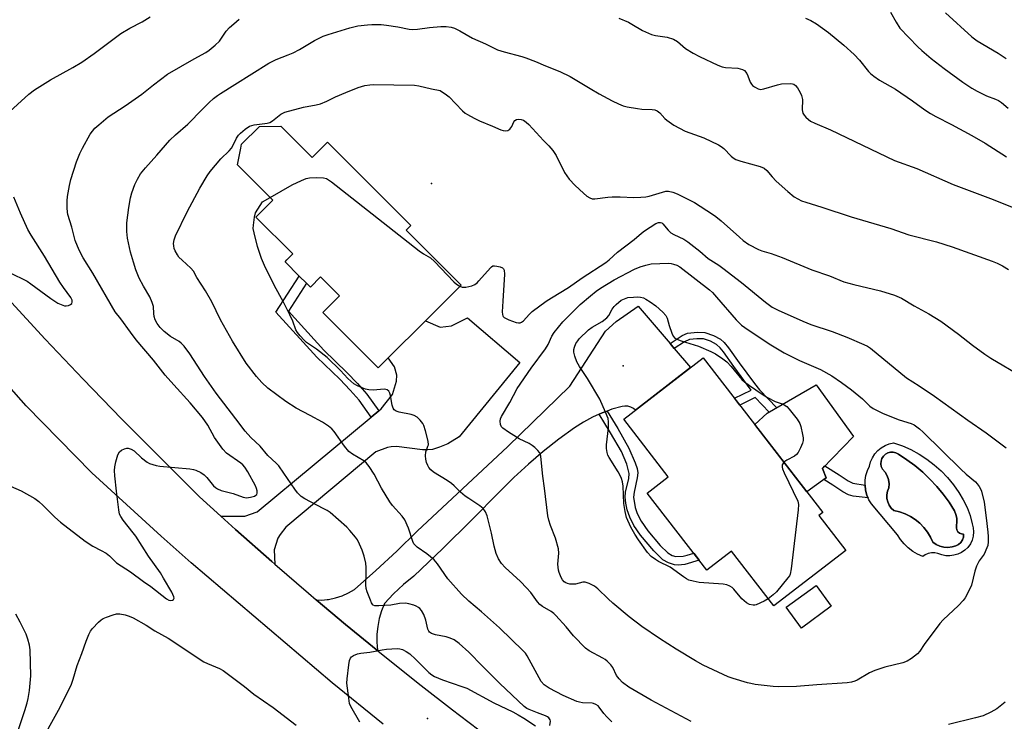
# Model space of a CAD drawing. Units: inches. Extents: x 1231765 to 1237765, y 513456 to 517457.
# Drawn here: x 1235243 to 1235568, y 515009 to 515240 of the extents above; entities that cross this region are included whole.
import ezdxf

# ---------------------------------------------------------------- set-up
doc = ezdxf.new("R2010")
doc.units = ezdxf.units.IN
doc.header["$MEASUREMENT"] = 0
for name, color, linetype in [('BLDG-Footprint', 5, 'Continuous'), ('CULTRL-Pad', 6, 'Continuous'), ('CULTRL-Swimming Pool in Ground', 4, 'Continuous'), ('ELEV-Spot Elevation', 7, 'Continuous'), ('TRANS-Driveway', 251, 'Continuous'), ('TRANS-Non Street Sidewalk', 7, 'Continuous'), ('TRANS-Road', 130, 'Continuous'), ('Undefined', 1, 'Continuous')]:
    doc.layers.add(name, color=color, linetype=linetype)

msp = doc.modelspace()

# ---------------------------------------------------------------- linework, layer by layer
at = {"layer": 'BLDG-Footprint'}
for points, elevation in [([(1235328.77, 515205.18), (1235339.12, 515194.81), (1235344.2, 515199.88), (1235371.66, 515172.38), (1235370.12, 515170.84), (1235388.27, 515152.66), (1235376.48, 515140.89), (1235364.21, 515128.64), (1235360.87, 515125.3), (1235342.61, 515143.59), (1235348.11, 515149.08), (1235341.87, 515155.34), (1235338.53, 515152), (1235337.24, 515153.29), (1235334.87, 515155.66), (1235330.16, 515160.38), (1235330.78, 515161), (1235332.72, 515162.94), (1235320.58, 515175.1), (1235326.16, 515180.67), (1235314.52, 515192.33), (1235315.53, 515197.86), (1235315.76, 515199.14), (1235321.7, 515205.07)], 336.43), ([(1235515.24, 515065.09), (1235491.55, 515046.73), (1235477.54, 515064.81), (1235469.44, 515058.53), (1235449.71, 515084.01), (1235456.66, 515089.39), (1235441.95, 515108.37), (1235468.15, 515128.67), (1235507.69, 515077.63), (1235506.34, 515076.58)], 340.41), ([(1235510.46, 515046.64), (1235500.6, 515039.44), (1235495.59, 515046.31), (1235505.46, 515053.5)], 339.89)]:
    msp.add_lwpolyline(points, close=True, dxfattribs=dict(at, elevation=elevation))
at = {"layer": 'CULTRL-Pad'}
msp.add_lwpolyline([(1235508.81, 515088.98), (1235502.43, 515084.42), (1235485.2, 515106.66), (1235489.35, 515110.4), (1235505.51, 515119.71), (1235517.75, 515102.69), (1235507.59, 515092.16)], close=True, dxfattribs=at)
for points in [[(1235536.74, 515098.34, 0), (1235539.44, 515096.88, 0), (1235542.02, 515095.22, 0), (1235544.46, 515093.36, 0), (1235546.75, 515091.32, 0), (1235548.88, 515089.1, 0), (1235550.83, 515086.72, 0), (1235552.58, 515084.2, 0), (1235554.05, 515081.79, 0), (1235555.27, 515079.24, 0), (1235556.26, 515076.59, 0), (1235556.99, 515073.86, 0), (1235557.33, 515072.53, 0), (1235557.44, 515071.15, 0), (1235557.31, 515069.78, 0), (1235556.95, 515068.46, 0), (1235556.37, 515067.21, 0), (1235555.58, 515066.08, 0), (1235554.6, 515065.16, 0), (1235553.48, 515064.4, 0), (1235552.25, 515063.82, 0), (1235550.95, 515063.45, 0), (1235549.61, 515063.28, 0), (1235548.26, 515063.33, 0), (1235546.93, 515063.6, 0), (1235545.66, 515064.06, 0), (1235544.62, 515064.29, 0), (1235543.54, 515064.3, 0), (1235542.49, 515064.08, 0), (1235541.51, 515063.65, 0), (1235540.64, 515063.02, 0), (1235538.94, 515063.78, 0), (1235537.34, 515064.74, 0), (1235535.86, 515065.89, 0), (1235534.53, 515067.2, 0), (1235533.36, 515068.66, 0), (1235532.38, 515070.25, 0), (1235523.69, 515080.41, 0), (1235522.85, 515081.82, 0), (1235522.21, 515083.34, 0), (1235521.79, 515084.93, 0), (1235521.6, 515086.56, 0), (1235521.63, 515088.21, 0), (1235521.89, 515089.83, 0), (1235522.38, 515091.4, 0), (1235523.08, 515092.89, 0), (1235523.46, 515094.32, 0), (1235524.05, 515095.67, 0), (1235524.85, 515096.91, 0), (1235525.82, 515098.02, 0), (1235526.96, 515098.96, 0), (1235528.23, 515099.72, 0), (1235529.6, 515100.27, 0), (1235531.03, 515100.61, 0), (1235533.93, 515099.59, 0)], [(1235550.32, 515066.23, 0), (1235551.6, 515066.63, 0), (1235552.49, 515067.05, 0), (1235553.24, 515067.69, 0), (1235553.79, 515068.51, 0), (1235554.08, 515069.45, 0), (1235554.11, 515070.43, 0), (1235553.43, 515070.51, 0), (1235552.8, 515070.79, 0), (1235552.28, 515071.24, 0), (1235551.92, 515071.83, 0), (1235551.75, 515072.5, 0), (1235551.78, 515073.18, 0), (1235551.95, 515074.45, 0), (1235551.89, 515075.72, 0), (1235551.61, 515076.97, 0), (1235551.11, 515078.14, 0), (1235549.35, 515080.95, 0), (1235547.41, 515083.65, 0), (1235545.31, 515086.21, 0), (1235543.05, 515088.64, 0), (1235540.64, 515090.93, 0), (1235538.09, 515093.06, 0), (1235535.42, 515095.02, 0), (1235532.62, 515096.81, 0), (1235531.82, 515097.25, 0), (1235530.94, 515097.48, 0), (1235530.02, 515097.48, 0), (1235529.14, 515097.25, 0), (1235528.34, 515096.81, 0), (1235527.67, 515096.19, 0), (1235527.17, 515095.42, 0), (1235526.89, 515094.56, 0), (1235526.82, 515093.65, 0), (1235526.98, 515092.75, 0), (1235527.36, 515091.91, 0), (1235528.26, 515090.9, 0), (1235528.95, 515089.72, 0), (1235529.39, 515088.44, 0), (1235529.58, 515087.09, 0), (1235529.5, 515085.73, 0), (1235529.05, 515084.62, 0), (1235528.83, 515083.45, 0), (1235528.85, 515082.26, 0), (1235529.1, 515081.09, 0), (1235529.59, 515079.99, 0), (1235530.28, 515079.02, 0), (1235531.16, 515078.2, 0), (1235533.04, 515077.78, 0), (1235534.85, 515077.14, 0), (1235536.59, 515076.3, 0), (1235538.21, 515075.27, 0), (1235539.7, 515074.05, 0), (1235541.05, 515072.67, 0), (1235542.22, 515071.14, 0), (1235543.22, 515069.49, 0), (1235544.01, 515067.74, 0), (1235545.12, 515066.99, 0), (1235546.35, 515066.45, 0), (1235547.65, 515066.14, 0), (1235548.99, 515066.07, 0)]]:
    msp.add_polyline3d(points, close=True, dxfattribs=at)
at = {"layer": 'CULTRL-Swimming Pool in Ground'}
msp.add_lwpolyline([(1235550.32, 515066.23), (1235548.99, 515066.07), (1235547.65, 515066.14), (1235546.35, 515066.45), (1235545.12, 515066.99), (1235544.01, 515067.74), (1235543.22, 515069.49), (1235542.22, 515071.14), (1235541.05, 515072.67), (1235539.7, 515074.05), (1235538.21, 515075.27), (1235536.59, 515076.3), (1235534.85, 515077.14), (1235533.04, 515077.78), (1235531.16, 515078.2), (1235530.28, 515079.02), (1235529.59, 515079.99), (1235529.1, 515081.09), (1235528.85, 515082.26), (1235528.83, 515083.45), (1235529.05, 515084.62), (1235529.5, 515085.73), (1235529.58, 515087.09), (1235529.39, 515088.44), (1235528.95, 515089.72), (1235528.26, 515090.9), (1235527.36, 515091.91), (1235526.98, 515092.75), (1235526.82, 515093.65), (1235526.89, 515094.56), (1235527.17, 515095.42), (1235527.67, 515096.19), (1235528.34, 515096.81), (1235529.14, 515097.25), (1235530.02, 515097.48), (1235530.94, 515097.48), (1235531.82, 515097.25), (1235532.62, 515096.81), (1235535.42, 515095.02), (1235538.09, 515093.06), (1235540.64, 515090.93), (1235543.05, 515088.64), (1235545.31, 515086.21), (1235547.41, 515083.65), (1235549.35, 515080.95), (1235551.11, 515078.14), (1235551.61, 515076.97), (1235551.89, 515075.72), (1235551.95, 515074.45), (1235551.78, 515073.18), (1235551.75, 515072.5), (1235551.92, 515071.83), (1235552.28, 515071.24), (1235552.8, 515070.79), (1235553.43, 515070.51), (1235554.11, 515070.43), (1235554.08, 515069.45), (1235553.79, 515068.51), (1235553.24, 515067.69), (1235552.49, 515067.05), (1235551.6, 515066.63)], close=True, dxfattribs=at)
at = {"layer": 'ELEV-Spot Elevation'}
for p in [(1235378.48, 515186.19, 336.28), (1235441.77, 515126.02, 340.62), (1235377.22, 515009.53, 332.72)]:
    msp.add_point(p, dxfattribs=at)
at = {"layer": 'TRANS-Driveway'}
for points in [[(1235457.25, 515133.39), (1235458.65, 515131.74), (1235463.99, 515125.45), (1235445.85, 515111.39), (1235445.17, 515111.94), (1235444.3, 515112.38), (1235443.35, 515112.64), (1235442.38, 515112.7), (1235441.41, 515112.55), (1235438.08, 515111.65), (1235436.5, 515111.09), (1235434.84, 515110.5), (1235433.9, 515110.08), (1235431.69, 515109.1), (1235428.66, 515107.46), (1235425.76, 515105.59), (1235420.51, 515101.76), (1235415.42, 515097.72), (1235410.48, 515093.5), (1235405.7, 515089.09), (1235401.1, 515084.49), (1235391.77, 515075.04), (1235382.28, 515065.74), (1235372.65, 515056.6), (1235369.22, 515053.8), (1235366, 515050.76), (1235363.01, 515047.51), (1235362.02, 515045.07), (1235361.27, 515042.56), (1235360.76, 515039.99), (1235360.5, 515037.38), (1235360.49, 515035.22), (1235360.48, 515034.76), (1235360.71, 515032.14), (1235360.75, 515031.92), (1235350.16, 515040.59), (1235340.5, 515048.72), (1235342.28, 515048.69), (1235344.1, 515048.87), (1235344.56, 515048.91), (1235346.8, 515049.37), (1235348.98, 515050.08), (1235351.07, 515051.01), (1235353.05, 515052.17), (1235360.11, 515058.42), (1235367.03, 515064.82), (1235373.82, 515071.37), (1235403.76, 515099.41), (1235424.21, 515119.27), (1235435.95, 515137.4), (1235439.51, 515140.69), (1235446.78, 515145.74)], [(1235326.8, 515060.49), (1235325.79, 515061.37), (1235313.81, 515071.99), (1235308.99, 515076.39), (1235316.91, 515076.38), (1235320.96, 515077.78), (1235358.56, 515109.03), (1235361.09, 515111.14), (1235361.93, 515111.84), (1235365.67, 515116.57), (1235366.93, 515120.91), (1235367.08, 515122.89), (1235366.33, 515125.63), (1235364.21, 515128.64), (1235376.48, 515140.89), (1235381.33, 515138.76), (1235385.09, 515139.17), (1235390.42, 515141.84), (1235407.66, 515127.08), (1235387.64, 515102.53), (1235383.88, 515100.27), (1235381.13, 515099.12), (1235378.89, 515098.42), (1235377.35, 515098.26), (1235375.56, 515098.32), (1235366.98, 515099.32), (1235365.24, 515099.3), (1235363.98, 515099.09), (1235360.09, 515097.59), (1235330.48, 515072.72), (1235328.6, 515070.37), (1235327.78, 515069.08), (1235326.62, 515065.3)]]:
    msp.add_lwpolyline(points, close=True, dxfattribs=at)
at = {"layer": 'TRANS-Non Street Sidewalk'}
for points in [[(1235361.09, 515111.14), (1235358.56, 515109.03), (1235354.59, 515114.64), (1235351.71, 515117.94), (1235348.22, 515121.57), (1235340.72, 515128.85), (1235327.15, 515143.71), (1235334.87, 515155.66), (1235337.24, 515153.29), (1235331.27, 515144.06), (1235343.03, 515131.18), (1235350.59, 515123.83), (1235354.1, 515120.18), (1235357.18, 515116.65)], [(1235458.65, 515131.74), (1235457.25, 515133.39), (1235461.22, 515135.98), (1235463.03, 515136.77), (1235466.32, 515137.17), (1235468.74, 515137.04), (1235471.63, 515136.03), (1235473.92, 515134.76), (1235475.11, 515133.69), (1235476.58, 515132), (1235480.04, 515127.04), (1235485.14, 515120.15), (1235486.82, 515118.12), (1235492.45, 515112.19), (1235489.93, 515110.73), (1235485.39, 515115.51), (1235480.27, 515113.03), (1235478.5, 515115.31), (1235484.05, 515118.01), (1235478.32, 515125.75), (1235474.94, 515130.6), (1235473.75, 515131.97), (1235472.57, 515133.02), (1235470.56, 515134.1), (1235468.34, 515134.88), (1235466.13, 515134.97), (1235463.66, 515134.65), (1235462.05, 515133.98)], [(1235433.9, 515110.08), (1235434.84, 515110.5), (1235436.5, 515111.09), (1235440.01, 515105.27), (1235443.7, 515098.84), (1235445.78, 515094.02), (1235446.35, 515092.09), (1235446.57, 515090.7), (1235446.42, 515088.99), (1235445.37, 515084.31), (1235445.18, 515082.62), (1235445.75, 515079.21), (1235446.45, 515077.27), (1235447.68, 515074.71), (1235449.88, 515071.54), (1235454.01, 515066.73), (1235456.48, 515064.22), (1235457.96, 515063.44), (1235459.2, 515063.04), (1235461.62, 515063.15), (1235462.95, 515063.46), (1235465.07, 515064.18), (1235466.84, 515061.89), (1235462.09, 515060.43), (1235459.89, 515060.22), (1235458.69, 515060.28), (1235456.72, 515060.92), (1235454.9, 515061.92), (1235451.95, 515064.91), (1235447.51, 515070.1), (1235445.31, 515073.29), (1235444, 515075.99), (1235443.11, 515078.43), (1235442.61, 515080.71), (1235442.4, 515082.62), (1235442.6, 515084.27), (1235443.62, 515088.81), (1235443.75, 515090.46), (1235443.01, 515093.49), (1235441.19, 515097.7), (1235437.65, 515103.88)], [(1235522.21, 515083.34), (1235522.61, 515082.38), (1235517.68, 515083.03), (1235516.2, 515083.39), (1235514.33, 515084.37), (1235510.97, 515086.59), (1235508.04, 515088.43), (1235508.81, 515088.98), (1235507.59, 515092.16), (1235508.37, 515092.97), (1235513.07, 515090.01), (1235516.05, 515088.04), (1235517.63, 515087.22), (1235521.6, 515086.56), (1235521.79, 515084.93)]]:
    msp.add_lwpolyline(points, close=True, dxfattribs=at)
at = {"layer": 'TRANS-Road'}
for points in [[(1235238.62, 515148.21), (1235251, 515134.85), (1235263.53, 515121.62), (1235276.2, 515108.53), (1235289.02, 515095.58), (1235301.98, 515082.78), (1235308.99, 515076.39), (1235313.81, 515071.99), (1235325.79, 515061.37), (1235326.8, 515060.49), (1235337.91, 515050.9), (1235340.5, 515048.72), (1235350.16, 515040.59), (1235360.75, 515031.92), (1235362.55, 515030.45), (1235375.07, 515020.47), (1235385.48, 515012.39), (1235387.72, 515010.65), (1235400.5, 515001)], [(1235362.51, 515007.75), (1235345.76, 515021.3), (1235299.18, 515061.01), (1235289.27, 515069.73), (1235266.44, 515090.72), (1235244.7, 515112.85), (1235224.12, 515136.06)]]:
    msp.add_lwpolyline(points, dxfattribs=at)
at = {"layer": 'Undefined'}
for points, elevation in [([(1235530.05, 515242.8), (1235531.85, 515239.43), (1235533.09, 515237.51), (1235539.04, 515231.36), (1235540.31, 515230.16), (1235543.49, 515227.51), (1235547.68, 515224.19), (1235553.94, 515219.67), (1235556.84, 515217.73), (1235558.59, 515216.7), (1235561.7, 515215.15), (1235564.72, 515214.03), (1235565.69, 515213.57), (1235566.6, 515212.94), (1235568.85, 515211.07)], 326), ([(1235548.14, 515242.53), (1235556.84, 515234.63), (1235558.65, 515233.31), (1235565.59, 515229.28), (1235568.19, 515227.52)], 324), ([(1235238.13, 515208.85), (1235245.65, 515215.69), (1235247.43, 515217.12), (1235252.75, 515220.45), (1235260.1, 515224.46), (1235263.12, 515226.26), (1235267.22, 515229.18), (1235275.92, 515235.68), (1235278.89, 515237.45), (1235282.97, 515239.6), (1235285.69, 515241.29)], 328), ([(1235239.57, 515086.24), (1235243.09, 515084.75), (1235247.55, 515082.21), (1235248.87, 515081.2), (1235250.35, 515079.92), (1235254.22, 515076.08), (1235256.11, 515074.39), (1235264.25, 515068.15), (1235266.69, 515066.45), (1235269.52, 515065.06), (1235271.14, 515064.11), (1235272.18, 515063.26), (1235273.94, 515061.46), (1235274.57, 515060.92), (1235279.11, 515057.97), (1235283.49, 515054.85), (1235285.89, 515053.1), (1235291.02, 515049.13), (1235291.77, 515048.69), (1235292.41, 515048.51), (1235293.08, 515048.6), (1235293.41, 515048.86), (1235293.54, 515049.27), (1235293.49, 515049.75), (1235292.77, 515051.33), (1235290.1, 515055.95), (1235289.02, 515057.68), (1235285.15, 515063.22), (1235280.91, 515069.73), (1235280.05, 515070.91), (1235276.73, 515075.05), (1235275.92, 515076.28), (1235275.58, 515077.06), (1235275.3, 515078.48), (1235274.55, 515084.61), (1235273.97, 515089.69), (1235273.85, 515091.4), (1235273.95, 515092.71), (1235274.31, 515094.33), (1235275.02, 515096.58), (1235275.55, 515097.57), (1235276.16, 515098.12), (1235277.14, 515098.65), (1235277.92, 515098.84), (1235278.42, 515098.79), (1235279.41, 515098.45), (1235280.34, 515097.91), (1235282.79, 515095.68), (1235284.67, 515094.21), (1235285.44, 515093.8), (1235286.54, 515093.39), (1235287.67, 515093.07), (1235288.83, 515092.86), (1235298.78, 515091.96), (1235299.93, 515091.78), (1235300.75, 515091.52), (1235302.34, 515090.82), (1235303.47, 515090.04), (1235304.38, 515089.13), (1235306.55, 515086.44), (1235307.17, 515085.87), (1235307.86, 515085.42), (1235309.14, 515084.87), (1235313.07, 515083.83), (1235316.38, 515082.61), (1235317.41, 515082.45), (1235318.77, 515082.61), (1235320.1, 515083.02), (1235320.53, 515083.27), (1235320.81, 515083.57), (1235320.96, 515083.97), (1235320.95, 515084.7), (1235320.79, 515085.47), (1235320.45, 515086.42), (1235317.89, 515091.05), (1235316.94, 515092.5), (1235316.2, 515093.3), (1235315.53, 515093.86), (1235310.89, 515097.18), (1235309.59, 515098.46), (1235306.89, 515102.3), (1235304.72, 515106.39), (1235302.95, 515108.97), (1235298.89, 515113.82), (1235293.51, 515119.69), (1235290.62, 515122.97), (1235286.8, 515127.86), (1235281.08, 515134.58), (1235279.13, 515137.12), (1235275.96, 515141.51), (1235274.11, 515143.87), (1235266.68, 515156.58), (1235263.56, 515161.69), (1235262.32, 515163.98), (1235261.65, 515165.49), (1235260.95, 515167.35), (1235259.76, 515171.76), (1235258.44, 515176), (1235258.32, 515176.77), (1235258.26, 515178.19), (1235258.29, 515180.47), (1235258.42, 515181.89), (1235259.01, 515185.57), (1235259.44, 515187.54), (1235261.35, 515193.38), (1235262.41, 515196.07), (1235263.28, 515197.89), (1235265.88, 515202.48), (1235267.42, 515204.44), (1235268.66, 515205.63), (1235271.83, 515208.19), (1235277.43, 515211.84), (1235282.92, 515215.7), (1235286.75, 515218.8), (1235291.4, 515222.27), (1235300.21, 515227.4), (1235303.98, 515229.47), (1235305.17, 515230.25), (1235307.16, 515231.87), (1235308.59, 515233.23), (1235310.77, 515236.5), (1235311.82, 515237.67), (1235313.26, 515238.98), (1235315.06, 515240.47)], 330), ([(1235440.4, 515240.82), (1235443.49, 515239.5), (1235444.69, 515238.85), (1235448.15, 515236.76), (1235451.09, 515235.38), (1235452.46, 515235.03), (1235456.3, 515234.55), (1235458.38, 515233.86), (1235459.74, 515233.05), (1235462.38, 515230.83), (1235464.88, 515229.29), (1235466.95, 515228.16), (1235473.06, 515225.23), (1235474.43, 515224.76), (1235475.56, 515224.5), (1235479.64, 515224.25), (1235480.44, 515224.11), (1235481.2, 515223.88), (1235481.84, 515223.49), (1235482.61, 515222.5), (1235482.96, 515221.78), (1235483.72, 515219.67), (1235484.11, 515218.97), (1235484.48, 515218.58), (1235485.14, 515218.08), (1235486.37, 515217.44), (1235487.11, 515217.29), (1235488.2, 515217.42), (1235492.67, 515218.77), (1235494.08, 515219.08), (1235496.88, 515219.22), (1235497.68, 515219.13), (1235498.13, 515218.97), (1235498.67, 515218.6), (1235499.35, 515217.75), (1235500.21, 515216.3), (1235500.67, 515215.28), (1235500.92, 515213.94), (1235500.86, 515210.49), (1235501.04, 515209.43), (1235501.47, 515208.73), (1235502.05, 515208.09), (1235502.92, 515207.31), (1235503.64, 515206.81), (1235504.99, 515206.17), (1235510.2, 515203.96), (1235531.35, 515193.83), (1235538.71, 515191.19), (1235550.7, 515185.91), (1235563.94, 515180.91), (1235571.28, 515177.99)], 330), ([(1235501.93, 515240.8), (1235503.69, 515240.03), (1235505.62, 515238.91), (1235509.57, 515236.11), (1235514.64, 515231.93), (1235517.97, 515228.85), (1235519.74, 515226.9), (1235522.8, 515223.21), (1235523.42, 515222.58), (1235524.53, 515221.66), (1235526.4, 515220.32), (1235531.63, 515217.32), (1235537.25, 515213.46), (1235541.33, 515210.48), (1235543.25, 515209.31), (1235544.96, 515208.35), (1235550.1, 515205.74), (1235556.87, 515202.08), (1235561.25, 515199.5), (1235568.25, 515195.01)], 328), ([(1235417.62, 515007.26), (1235417.81, 515008.67), (1235417.72, 515009.17), (1235417.25, 515009.78), (1235416.81, 515010.1), (1235416.09, 515010.45), (1235413.48, 515011.39), (1235410.78, 515012.51), (1235410.02, 515012.92), (1235409.13, 515013.55), (1235401.08, 515021.17), (1235395.4, 515026.8), (1235390.85, 515031.51), (1235387.65, 515034.38), (1235385.96, 515035.5), (1235384.68, 515036.14), (1235383.36, 515036.5), (1235379.83, 515037.16), (1235378.51, 515037.64), (1235377.85, 515038.09), (1235377.59, 515038.43), (1235377.3, 515039.07), (1235376.61, 515042.05), (1235375.94, 515043.88), (1235375.16, 515045.28), (1235374.64, 515045.89), (1235374.21, 515046.26), (1235373.49, 515046.69), (1235372.71, 515046.98), (1235371.08, 515047.42), (1235369.98, 515047.6), (1235367.97, 515047.51), (1235365.08, 515046.96), (1235361.18, 515046.72), (1235359.77, 515046.79), (1235359.31, 515046.97), (1235359.12, 515047.13), (1235358.68, 515047.79), (1235358.33, 515048.59), (1235357.28, 515051.4), (1235356.97, 515052.54), (1235356.89, 515053.67), (1235356.98, 515057.69), (1235356.93, 515059.44), (1235356.79, 515060.9), (1235356.26, 515063.21), (1235355.65, 515065.13), (1235354.79, 515067.18), (1235354.05, 515068.55), (1235353.4, 515069.47), (1235351.57, 515071.69), (1235350.59, 515072.75), (1235345.07, 515077.55), (1235344.1, 515078.21), (1235342.81, 515078.94), (1235336.73, 515082.06), (1235335.54, 515082.92), (1235334.24, 515084.11), (1235333.35, 515085.24), (1235329.79, 515090.62), (1235328.09, 515093.02), (1235327.28, 515093.87), (1235324.44, 515096.44), (1235321.92, 515099.49), (1235318.84, 515102.3), (1235316.99, 515104.39), (1235313.98, 515108.47), (1235307.45, 515117.02), (1235303.62, 515122.45), (1235298.73, 515130.01), (1235296.83, 515132.46), (1235295.9, 515133.51), (1235295.26, 515134.06), (1235292.4, 515135.7), (1235290.33, 515137.31), (1235288.95, 515138.71), (1235287.94, 515140.02), (1235287.3, 515141.24), (1235286.97, 515142.26), (1235286.84, 515143.25), (1235286.7, 515145.62), (1235286.34, 515146.97), (1235285.53, 515148.75), (1235283.43, 515152.33), (1235282.07, 515154.98), (1235280.94, 515157.75), (1235280.11, 515160.24), (1235279.17, 515163.59), (1235278.2, 515168.12), (1235278, 515170.38), (1235277.96, 515173.21), (1235278.63, 515178.26), (1235279.19, 515181.46), (1235279.61, 515183.17), (1235280.55, 515185.91), (1235281.47, 515187.67), (1235282.51, 515189.37), (1235284.14, 515191.34), (1235287.9, 515195.51), (1235292.2, 515200.51), (1235294.04, 515202.27), (1235298.12, 515205.79), (1235302.92, 515210.73), (1235305.17, 515212.95), (1235306.6, 515214.26), (1235307.87, 515215.29), (1235308.84, 515215.97), (1235313.65, 515218.89), (1235324.81, 515225.96), (1235327.2, 515227.1), (1235331.24, 515228.7), (1235332.83, 515229.4), (1235334.89, 515230.47), (1235339.94, 515233.39), (1235342.8, 515234.8), (1235344.46, 515235.38), (1235351.51, 515237.55), (1235354.25, 515238.24), (1235357.39, 515238.63), (1235358.82, 515238.71), (1235361.95, 515238.66), (1235363.67, 515238.54), (1235367.4, 515237.96), (1235371.18, 515237.18), (1235372.25, 515237.06), (1235373.86, 515237.17), (1235377.84, 515237.72), (1235381.6, 515238.02), (1235383.32, 515238.05), (1235384.99, 515237.85), (1235386.06, 515237.47), (1235387.87, 515236.61), (1235392.02, 515234.17), (1235396.33, 515232.31), (1235400.29, 515230.35), (1235402.52, 515229.65), (1235408.35, 515228.13), (1235409.7, 515227.71), (1235412.87, 515226.49), (1235416.09, 515225.07), (1235420.82, 515223.16), (1235424.32, 515221.53), (1235430.86, 515217.58)], 332), ([(1235438.09, 515008.45), (1235436.39, 515010.15), (1235435.41, 515011.27), (1235433.88, 515013.32), (1235433.49, 515013.71), (1235432.81, 515014.18), (1235432.04, 515014.51), (1235431.5, 515014.63), (1235428.37, 515014.75), (1235427.33, 515014.92), (1235426.52, 515015.15), (1235422.01, 515017.16), (1235417.31, 515019.55), (1235415.71, 515020.73), (1235414.76, 515021.8), (1235410.05, 515030.26), (1235409.49, 515031.13), (1235408.82, 515031.92), (1235400.98, 515039.47), (1235395, 515044.76), (1235390.87, 515048.3), (1235388.45, 515050.65), (1235383.95, 515055.69), (1235380.54, 515060.64), (1235379.44, 515061.93), (1235377.02, 515063.94), (1235373.83, 515066.1), (1235372.99, 515066.86), (1235372.69, 515067.29), (1235372.33, 515068.05), (1235370.94, 515072.39), (1235369.68, 515075.17), (1235368.84, 515076.33), (1235365.63, 515079.93), (1235364.77, 515081.06), (1235361.97, 515085.6), (1235359.59, 515090.26), (1235357.99, 515092.72), (1235357.11, 515093.87), (1235356.22, 515094.59), (1235352.42, 515096.8), (1235351.28, 515097.67), (1235349.85, 515099.46), (1235346.39, 515104.34), (1235345.61, 515105.17), (1235344.48, 515106.12), (1235342.54, 515107.44), (1235338.48, 515109.64), (1235333.85, 515112.03), (1235330.38, 515114.19), (1235324.48, 515118.65), (1235322.55, 515120.51), (1235320.7, 515122.45), (1235317.37, 515126.94), (1235312.79, 515134.15), (1235308.91, 515141.23), (1235306.06, 515147.15), (1235303.87, 515150.78), (1235301.1, 515155.13), (1235299.94, 515157.25), (1235299.05, 515158.28), (1235296.17, 515160.86), (1235295.15, 515161.92), (1235294.66, 515162.65), (1235293.96, 515163.95), (1235293.61, 515164.75), (1235293.42, 515165.58), (1235293.41, 515166.43), (1235293.54, 515167.56), (1235293.97, 515168.95), (1235297.88, 515176.87), (1235302, 515184.63), (1235304.46, 515188.74), (1235305.49, 515190.2), (1235308.94, 515194.3), (1235311.69, 515197.02), (1235312.46, 515197.91), (1235313.04, 515198.89), (1235314.19, 515201.23), (1235314.83, 515202.18), (1235315.44, 515202.81), (1235317.03, 515204.15), (1235318.49, 515205.14), (1235319.24, 515205.41), (1235320.03, 515205.59), (1235323.47, 515205.98), (1235324.32, 515206.12), (1235325.13, 515206.36), (1235326.03, 515206.91), (1235328.8, 515209.11), (1235330.06, 515209.72), (1235336.24, 515211.42), (1235340.46, 515212.18), (1235341.85, 515212.55), (1235344.01, 515213.38), (1235346.87, 515214.81), (1235350.23, 515216.29), (1235354.28, 515217.91), (1235355.38, 515218.27), (1235356.5, 515218.53), (1235358.19, 515218.81), (1235359.29, 515218.87), (1235372.92, 515218.69), (1235374.36, 515218.47), (1235378.56, 515217.41), (1235381.35, 515216.9), (1235383.43, 515215.53), (1235384.38, 515214.82), (1235386.42, 515212.62), (1235388.78, 515210.25), (1235389.65, 515209.48), (1235390.35, 515209), (1235392.6, 515207.75), (1235394.41, 515206.87), (1235398.69, 515205.18), (1235401.35, 515203.98), (1235402.16, 515203.73), (1235402.98, 515203.64), (1235403.75, 515203.73), (1235404.37, 515204.14), (1235404.99, 515205.06), (1235405.72, 515206.62), (1235406.03, 515207.01), (1235406.6, 515207.35), (1235407.33, 515207.46), (1235408.09, 515207.36), (1235408.83, 515207.08), (1235409.72, 515206.47), (1235410.59, 515205.66), (1235415.45, 515200.45), (1235417.28, 515198.64), (1235418.54, 515197.13), (1235419.64, 515195.47), (1235422.44, 515189.85), (1235424, 515187.63), (1235425.96, 515185.57), (1235428.73, 515182.99), (1235429.83, 515182.04), (1235430.8, 515181.45), (1235431.59, 515181.18), (1235432.42, 515181.1), (1235436.72, 515181.71), (1235438.19, 515181.82), (1235440.84, 515181.84), (1235445.29, 515181.57), (1235447.56, 515181.67), (1235449.27, 515181.81), (1235450.38, 515182), (1235454.76, 515183.4), (1235455.9, 515183.67), (1235456.76, 515183.68), (1235458.19, 515183.36), (1235459.56, 515182.78), (1235465.27, 515179.89), (1235471.21, 515176.12), (1235472.38, 515175.28), (1235474.12, 515173.86), (1235480.13, 515168.45), (1235481.42, 515167.38), (1235483.31, 515166.11), (1235486.49, 515164.47), (1235487.59, 515164.03), (1235490.65, 515163.15), (1235494.22, 515161.82), (1235504.08, 515157.72), (1235509.83, 515155.68), (1235514.58, 515153.77), (1235517.89, 515152.84), (1235526.73, 515150.79), (1235531.38, 515149.35), (1235533.65, 515148.31), (1235537.82, 515145.84), (1235542.64, 515143.2), (1235546.67, 515140.74), (1235552.43, 515136.46), (1235557.03, 515132.88), (1235561.11, 515129.9), (1235563.11, 515128.58), (1235573.61, 515122.42)], 334), ([(1235430.86, 515217.58), (1235433.81, 515215.85), (1235438.2, 515213.5), (1235440.22, 515212.49), (1235441.74, 515211.85), (1235443.11, 515211.5), (1235446.5, 515210.93), (1235447.92, 515210.77), (1235451.38, 515210.62), (1235452.21, 515210.48), (1235453.01, 515210.2), (1235453.88, 515209.56), (1235455.54, 515207.69), (1235456.15, 515207.1), (1235458.48, 515205.42), (1235462.22, 515203.48), (1235468.39, 515201.27), (1235473.22, 515199), (1235474.14, 515198.43), (1235474.97, 515197.8), (1235477.41, 515195.27), (1235478.06, 515194.73), (1235479, 515194.14), (1235480.57, 515193.55), (1235486.99, 515191.79), (1235488.32, 515191.23), (1235489.2, 515190.53), (1235490.92, 515188.41), (1235492.28, 515186.99), (1235496.08, 515183.59), (1235498.24, 515181.83), (1235499.44, 515181.14), (1235500.69, 515180.53), (1235502.05, 515180.03), (1235507.36, 515178.36), (1235517.01, 515175.17), (1235530.18, 515171.37), (1235536.06, 515169.29), (1235545.15, 515166.92), (1235550.34, 515165.34), (1235563.59, 515160.56), (1235565.18, 515159.89), (1235566.95, 515159.02), (1235568.93, 515157.8)], 332), ([(1235325.26, 515181.57), (1235332.48, 515185.76), (1235335.6, 515187.22), (1235337.19, 515187.86), (1235338.29, 515188.1), (1235340.57, 515188.17), (1235342.85, 515188.11), (1235343.86, 515187.86), (1235344.56, 515187.46), (1235345.52, 515186.75), (1235374.48, 515164.01), (1235375.91, 515162.99), (1235378.19, 515161.63), (1235379.49, 515160.41), (1235385.94, 515153.72), (1235386.82, 515152.96), (1235387.9, 515152.29)], 336), ([(1235239.26, 515156.86), (1235245.02, 515153.91), (1235246.23, 515153.11), (1235252.91, 515148.2), (1235255.16, 515146.72), (1235256.78, 515146), (1235257.33, 515145.86), (1235257.88, 515145.83), (1235258.69, 515145.98), (1235259.41, 515146.29), (1235259.75, 515146.6), (1235259.9, 515146.99), (1235259.88, 515147.68), (1235259.49, 515148.58), (1235257.01, 515151.87), (1235255.82, 515153.58), (1235250.83, 515162.25), (1235246.42, 515169.15), (1235245.33, 515171.01), (1235242.89, 515176.37), (1235240.63, 515181.68)], 328), ([(1235464.24, 515008.63), (1235451, 515015.66), (1235443.7, 515019.95), (1235441.61, 515021.44), (1235440.41, 515022.63), (1235439.62, 515023.78), (1235438.42, 515026.45), (1235437.71, 515027.33), (1235436.48, 515028.53), (1235435.83, 515029.08), (1235435.11, 515029.54), (1235430.5, 515031.9), (1235429.37, 515032.76), (1235425.34, 515036.91), (1235422.96, 515039.82), (1235419.58, 515043.61), (1235418.94, 515044.21), (1235418.01, 515044.92), (1235415.18, 515046.51), (1235414.28, 515047.19), (1235413.51, 515048.06), (1235411.25, 515051.18), (1235409.89, 515052.7), (1235407.88, 515054.75), (1235402.79, 515059.41), (1235401.67, 515060.7), (1235400.63, 515062.34), (1235399.91, 515064.05), (1235399.22, 515066.43), (1235398.3, 515070.78), (1235396.85, 515076.5), (1235396.31, 515077.79), (1235395.53, 515078.87), (1235394.45, 515079.77), (1235390.79, 515082.16), (1235389.62, 515083.02), (1235388.07, 515084.35), (1235386.04, 515086.41), (1235385.14, 515087.13), (1235383.72, 515088.1), (1235379.17, 515090.93), (1235378.34, 515091.64), (1235377.63, 515092.47), (1235377.25, 515093.15), (1235376.87, 515094.13), (1235376.66, 515095.16), (1235376.56, 515096.27), (1235376.69, 515097.65), (1235377.35, 515099.44), (1235377.47, 515099.95), (1235377.4, 515101.08), (1235376.52, 515104.55), (1235376, 515106.26), (1235375.62, 515107.02), (1235374.75, 515108.1), (1235373.75, 515109.07), (1235372.84, 515109.65), (1235371.78, 515109.95), (1235367.84, 515110.67), (1235366.85, 515111.03), (1235366.23, 515111.45), (1235365.82, 515112.07), (1235365.48, 515113.07), (1235365.01, 515116.19), (1235364.79, 515116.99), (1235364.42, 515117.62), (1235363.89, 515118.07), (1235363.43, 515118.24), (1235362.88, 515118.29), (1235359.3, 515117.95), (1235357.85, 515118.05), (1235356.72, 515118.31), (1235355.64, 515118.69), (1235354.12, 515119.41), (1235352.91, 515120.11), (1235350.92, 515121.82), (1235348.49, 515124.43), (1235344.05, 515128.73), (1235340.58, 515131.49), (1235337.26, 515133.68), (1235336.46, 515134.44), (1235335.14, 515135.92), (1235334.26, 515137.01), (1235333.74, 515137.84), (1235332.71, 515140.79), (1235331.75, 515142.89), (1235329.69, 515147.05), (1235326.63, 515152.61), (1235323.35, 515159.18), (1235322.42, 515161.48), (1235321.1, 515165.4), (1235319.94, 515169.94), (1235319.7, 515171.36), (1235319.72, 515172.46), (1235320.06, 515175.04), (1235320.47, 515176.49), (1235321.17, 515177.73), (1235322.78, 515180.12), (1235325.26, 515181.57)], 336), ([(1235387.9, 515152.29), (1235388.67, 515152.01), (1235389.8, 515152.03), (1235391.81, 515152.47), (1235392.87, 515152.89), (1235393.54, 515153.41), (1235394.15, 515154.03), (1235397.96, 515158.39), (1235398.36, 515158.74), (1235398.8, 515158.98), (1235399.3, 515159.05), (1235400.11, 515158.96), (1235401.21, 515158.67), (1235401.94, 515158.35), (1235402.31, 515158.05), (1235402.51, 515157.62), (1235402.66, 515156.29), (1235402.02, 515147.4), (1235401.88, 515143.83), (1235401.92, 515142.99), (1235402.04, 515142.49), (1235402.15, 515142.27), (1235402.5, 515141.93), (1235403.99, 515141.2), (1235406.46, 515140.3), (1235407.27, 515140.15), (1235407.77, 515140.2), (1235408.24, 515140.39), (1235408.9, 515140.86), (1235410.78, 515142.98), (1235411.77, 515143.93), (1235416.4, 515147.36), (1235418.11, 515148.49), (1235423.73, 515151.84), (1235428.27, 515155.08), (1235436.01, 515160.16), (1235437.13, 515161.06), (1235439.92, 515163.58), (1235445.45, 515167.73), (1235447.87, 515169.85), (1235448.82, 515170.57), (1235452.55, 515173.03), (1235453.42, 515173.38), (1235454.15, 515173.37), (1235454.55, 515173.17), (1235454.91, 515172.85), (1235456.59, 515170.76), (1235457.56, 515169.89), (1235458.51, 515169.33), (1235461.75, 515167.83), (1235463.16, 515166.92), (1235467.06, 515163.9), (1235469.85, 515161.48), (1235473.36, 515159.2), (1235474.62, 515158.28), (1235480.79, 515153.52), (1235488.71, 515146.99), (1235490.96, 515145.4), (1235492.94, 515144.35), (1235501.04, 515140.71), (1235503.7, 515139.68), (1235510.75, 515137.29), (1235515.57, 515135.48), (1235521.22, 515133.07), (1235522.38, 515132.46), (1235523.36, 515131.82), (1235535.3, 515122.01), (1235539.45, 515119.4), (1235544.53, 515115.95), (1235555.54, 515108.04), (1235561.57, 515103.84), (1235568.21, 515098.95)], 336), ([(1235489.69, 515049.13), (1235488.28, 515048.28), (1235485.71, 515047.13), (1235485.19, 515046.98), (1235484.64, 515046.94), (1235483.53, 515047.17), (1235482.54, 515047.72), (1235480.99, 515049.03), (1235478.29, 515052.23), (1235477.7, 515052.77), (1235477, 515053.22), (1235475.94, 515053.67), (1235474.82, 515053.97), (1235466.85, 515054.46), (1235464.84, 515054.86), (1235463.44, 515055.28), (1235462.65, 515055.67), (1235461.66, 515056.32), (1235457.24, 515059.53), (1235453.4, 515061.44), (1235452.41, 515062.03), (1235451.01, 515063.04), (1235449.86, 515064.33), (1235446.8, 515068.54), (1235445.58, 515070.46), (1235444.35, 515072.74), (1235442.93, 515075.93), (1235442.47, 515077.91), (1235442.03, 515080.5), (1235441.73, 515086.28), (1235441.53, 515087.68), (1235441.27, 515088.77), (1235440.83, 515089.79), (1235440.15, 515091.01), (1235437.12, 515095.73), (1235436.73, 515096.52), (1235436.51, 515097.34), (1235436.31, 515098.76), (1235436.25, 515099.9), (1235436.99, 515105.56), (1235436.97, 515107.5), (1235436.8, 515108.59), (1235435.96, 515110.75), (1235434.04, 515115.01), (1235429.96, 515121.86), (1235427.35, 515125.77), (1235426.5, 515127.29), (1235425.79, 515129.2), (1235425.51, 515130.57), (1235425.54, 515131.35), (1235425.68, 515132.12), (1235426.2, 515133.34), (1235426.77, 515134.25), (1235427.3, 515134.9), (1235430.38, 515137.9), (1235431.57, 515138.73), (1235434.82, 515140.66), (1235436.37, 515141.81), (1235437.02, 515142.64), (1235438.18, 515144.71), (1235438.77, 515145.57), (1235439.46, 515146.26), (1235441.13, 515147.69), (1235443.3, 515148.52), (1235445.14, 515148.73), (1235446.62, 515148.76), (1235447.5, 515148.69), (1235448.54, 515148.41), (1235449.29, 515148.05), (1235450.71, 515147.13), (1235452.52, 515145.77), (1235454.87, 515143.69), (1235455.81, 515142.67), (1235456.29, 515141.73), (1235456.92, 515139.28), (1235457.79, 515136.79), (1235458.28, 515135.77), (1235458.81, 515135.17), (1235459.53, 515134.77), (1235460.88, 515134.25), (1235466.62, 515132.51), (1235470.7, 515130.79), (1235472.25, 515129.98), (1235474.66, 515128.34), (1235476.03, 515127.28), (1235477.43, 515125.77), (1235480.99, 515121.55), (1235481.84, 515120.76), (1235483.46, 515119.5), (1235487.61, 515116.6), (1235489.37, 515115.52), (1235491.98, 515114.19), (1235494.29, 515113.46), (1235494.96, 515113.16), (1235495.8, 515112.53), (1235496.58, 515111.65), (1235499.2, 515108.42), (1235500.04, 515107.01), (1235500.41, 515105.97), (1235500.98, 515103.35), (1235501.17, 515102.19), (1235501.18, 515101.34), (1235500.98, 515100.52), (1235500.3, 515098.92), (1235499.51, 515097.36), (1235499.01, 515096.69), (1235498.34, 515096.18), (1235495.76, 515094.81), (1235494.86, 515094.19)], 340), ([(1235494.86, 515094.19), (1235494.47, 515093.7), (1235494.3, 515093.27), (1235494.26, 515092.56), (1235494.38, 515092.03), (1235494.95, 515090.68), (1235499.42, 515081.37), (1235499.68, 515080.27), (1235499.58, 515078.51), (1235497.19, 515058.96), (1235496.86, 515057.23), (1235496.64, 515056.71), (1235496.16, 515055.98), (1235492.34, 515051.41), (1235491.31, 515050.39), (1235489.69, 515049.13)], 340), ([(1235241.19, 515003), (1235244.31, 515012.23), (1235245.05, 515014.79), (1235245.36, 515016.15), (1235245.81, 515018.8), (1235246.28, 515023.62), (1235246.05, 515032.24), (1235245.87, 515033.8), (1235245.32, 515035.75), (1235244.68, 515037.41), (1235242.79, 515041.42), (1235241.31, 515043.99)], 330), ([(1235248.68, 515000.25), (1235255.98, 515013.36), (1235259.65, 515020.89), (1235260.27, 515022.54), (1235261.59, 515027.04), (1235263.14, 515031.02), (1235264.5, 515035.14), (1235265.38, 515037.35), (1235265.94, 515038.37), (1235266.65, 515039.27), (1235268.58, 515041.42), (1235269.43, 515042.16), (1235270.18, 515042.58), (1235271.26, 515043.02), (1235273.45, 515043.82), (1235274.56, 515044.11), (1235275.67, 515044.1), (1235277.35, 515043.76), (1235278.73, 515043.38), (1235280.04, 515042.78), (1235284.33, 515040.34), (1235287.17, 515038.51), (1235291.64, 515036.1), (1235303.37, 515028.32), (1235304.6, 515027.72), (1235308.53, 515026.12), (1235309.78, 515025.45), (1235316.82, 515020.13), (1235319.9, 515017.59), (1235326.2, 515013.24), (1235333.87, 515007.42)], 332), ([(1235354.88, 515008.33), (1235351.9, 515013.58), (1235351.49, 515014.56), (1235351.19, 515016.26), (1235350.62, 515021.2), (1235350.66, 515022.65), (1235351.26, 515027.33), (1235351.5, 515028.75), (1235351.76, 515029.52), (1235352.07, 515029.91), (1235352.74, 515030.34), (1235354.07, 515030.87), (1235355.17, 515031.15), (1235358.2, 515031.5), (1235362.2, 515032.26), (1235363.65, 515032.46), (1235367.22, 515032.65), (1235368.09, 515032.57), (1235368.89, 515032.33), (1235370.18, 515031.73), (1235371.35, 515030.91), (1235373.27, 515029.15), (1235377.68, 515024.71), (1235378.57, 515024), (1235379.5, 515023.43), (1235382.1, 515022.3), (1235388.58, 515020.17), (1235390.16, 515019.53), (1235399.08, 515014.73), (1235405.33, 515011.75), (1235407.09, 515010.83), (1235409.04, 515009.69), (1235412.8, 515007.16)], 332), ([(1235567.89, 515014.94), (1235565.15, 515012.78), (1235563.18, 515011.66), (1235560.64, 515010.45), (1235558.12, 515009.74), (1235549.18, 515007.58)], 336)]:
    msp.add_lwpolyline(points, dxfattribs=dict(at, elevation=elevation))
at = {"layer": 'Undefined', "elevation": 338}
msp.add_lwpolyline([(1235493.05, 515020.07), (1235491.28, 515020.16), (1235485.39, 515020.84), (1235483.93, 515021.07), (1235482.8, 515021.35), (1235478.05, 515022.77), (1235476.4, 515023.34), (1235468.23, 515027.2), (1235465.65, 515028.64), (1235459.28, 515032.46), (1235453.8, 515035.94), (1235447.94, 515039.92), (1235443.79, 515043.16), (1235438.36, 515047.64), (1235436.78, 515049.1), (1235433.46, 515052.42), (1235432.31, 515053.29), (1235430.56, 515054.18), (1235429.28, 515054.61), (1235428.49, 515054.6), (1235426.08, 515053.97), (1235425.05, 515053.88), (1235424.2, 515053.94), (1235423.35, 515054.13), (1235422.81, 515054.33), (1235422.25, 515054.7), (1235421.74, 515055.36), (1235421.34, 515056.13), (1235420.64, 515057.76), (1235420.39, 515058.59), (1235420.26, 515060.48), (1235420.5, 515064.18), (1235420.41, 515065.61), (1235419.47, 515069.07), (1235417.78, 515073.33), (1235417.23, 515075.03), (1235416.89, 515076.46), (1235415.82, 515085.64), (1235415.28, 515089.55), (1235414.75, 515094.98), (1235414.58, 515096.13), (1235414.36, 515096.95), (1235414.12, 515097.44), (1235413.61, 515098.07), (1235412.59, 515099.04), (1235411.72, 515099.75), (1235410.75, 515100.32), (1235407.41, 515101.87), (1235403.92, 515104.09), (1235402.03, 515105.46), (1235401.66, 515105.87), (1235401.33, 515106.61), (1235401.19, 515107.71), (1235401.34, 515108.49), (1235401.63, 515109.25), (1235404.34, 515113.93), (1235406.79, 515118.51), (1235411.45, 515125.21), (1235416.17, 515131.66), (1235417, 515133.1), (1235418.27, 515135.79), (1235418.99, 515137), (1235421.88, 515140.5), (1235425.68, 515144.42), (1235427.58, 515146.23), (1235430.96, 515149.15), (1235432.82, 515150.63), (1235434.27, 515151.62), (1235438.81, 515154.35), (1235445.53, 515157.94), (1235447.34, 515158.73), (1235449.29, 515159.29), (1235450.99, 515159.63), (1235456.77, 515159.87), (1235457.62, 515159.81), (1235458.43, 515159.61), (1235459.47, 515159.22), (1235460.46, 515158.7), (1235470.23, 515151.1), (1235471.22, 515150.24), (1235472.63, 515148.73), (1235479.04, 515141.16), (1235480.87, 515139.47), (1235483.01, 515137.93), (1235490.54, 515132.9), (1235494.9, 515130.27), (1235500.02, 515127.76), (1235506.91, 515124.8), (1235510.67, 515122.75), (1235513.89, 515120.55), (1235517.19, 515118.04), (1235520.74, 515115.07), (1235523.2, 515112.67), (1235524.31, 515111.9), (1235527.37, 515110.4), (1235531.47, 515108.72), (1235532.86, 515108.22), (1235536.82, 515106.98), (1235537.78, 515106.5), (1235538.7, 515105.89), (1235539.57, 515105.2), (1235540.8, 515104.06), (1235553.19, 515091.89), (1235554.95, 515090.27), (1235558.04, 515087.69), (1235558.61, 515087.06), (1235559.28, 515086.16), (1235559.69, 515085.42), (1235560, 515084.62), (1235560.88, 515080.95), (1235561.59, 515075.8), (1235562.13, 515071.08), (1235562.24, 515069.61), (1235562.23, 515067.87), (1235562.1, 515066.73), (1235561.85, 515065.93), (1235560.88, 515063.88), (1235559.32, 515061.63), (1235558.4, 515059.82), (1235557.82, 515058.17), (1235556.75, 515053.63), (1235555.8, 515051.48), (1235554.68, 515049.41), (1235553.99, 515048.53), (1235552.47, 515046.87), (1235547.45, 515042.14), (1235546.25, 515040.91), (1235541.14, 515033.95), (1235539.66, 515031.8), (1235538.91, 515030.93), (1235536.91, 515029.35), (1235535.47, 515028.46), (1235534.12, 515028), (1235528.2, 515026.5), (1235524.8, 515025.44), (1235523.06, 515024.6), (1235518.99, 515022.2), (1235518.2, 515021.85), (1235517.15, 515021.53), (1235515.76, 515021.3), (1235505.71, 515020.69), (1235499, 515020.15)], close=True, dxfattribs=at)

doc.saveas('drawing.dxf')
